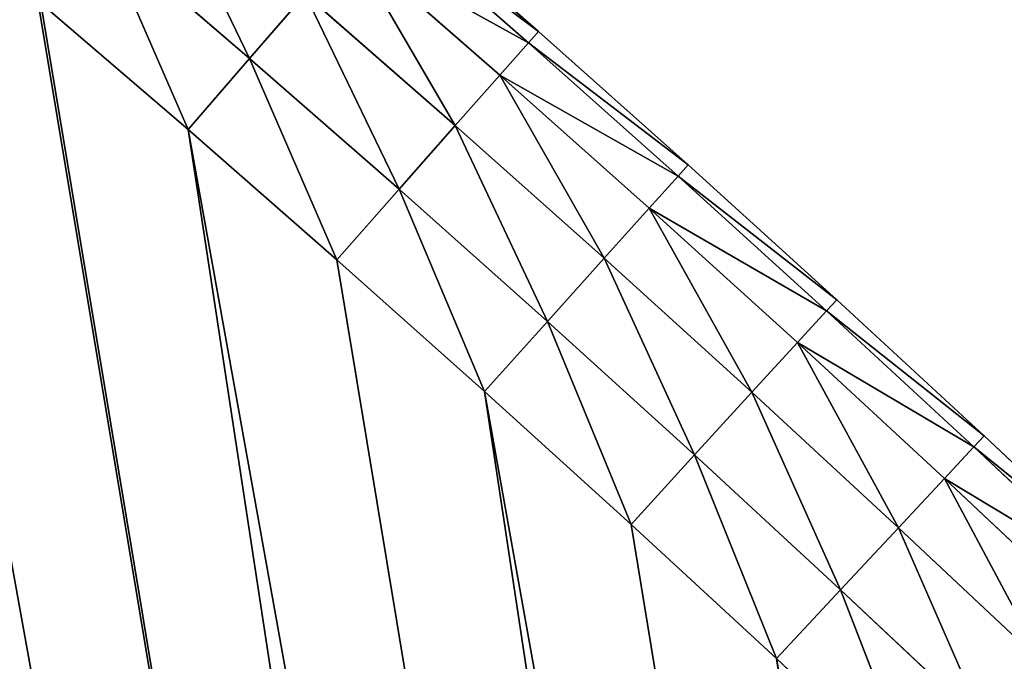
# Model space of a CAD drawing. Extents: x -4172 to 1633, y -15 to 977.
# Drawn here: x 1466 to 1505, y 580 to 605 of the extents above; entities that cross this region are included whole.
import ezdxf

# ---------------------------------------------------------------- set-up
doc = ezdxf.new("R2010")
doc.units = 0
doc.header["$LTSCALE"] = 25.4
doc.layers.get('0').update_dxf_attribs({"color": 13, "linetype": 'CONTINUOUS'})

# ---------------------------------------------------------------- blocks, each defined once
blk = doc.blocks.new('GROUP_4')
at = {"color": 0}
for p, q in [((1212.872, 432.581, 449.413), (1207.921, 438.428, 449.413)), ((1212.872, 432.581, 449.413), (1207.921, 438.428, 449.413)), ((1212.872, 432.581, 20.587), (1207.921, 438.428, 20.587)), ((1212.872, 432.581, 20.587), (1207.921, 438.428, 20.587)), ((1224.278, 431.83, 32), (1219.224, 437.91, 32)), ((1219.224, 437.91, 438), (1224.278, 431.83, 438)), ((1219.224, 437.91, 438), (1224.278, 431.83, 438)), ((1224.278, 431.83, 32), (1219.224, 437.91, 32)), ((1223.824, 431.457, 441.708), (1218.774, 437.532, 441.708)), ((1223.824, 431.457, 441.708), (1218.774, 437.532, 441.708)), ((1223.824, 431.457, 28.292), (1218.774, 437.532, 28.292)), ((1223.824, 431.457, 28.292), (1218.774, 437.532, 28.292)), ((1222.509, 430.373, 445.053), (1217.469, 436.437, 445.053)), ((1222.509, 430.373, 445.053), (1217.469, 436.437, 445.053)), ((1222.509, 430.373, 24.947), (1217.469, 436.437, 24.947)), ((1222.509, 430.373, 24.947), (1217.469, 436.437, 24.947)), ((1205.091, 436.032, 450), (1210.031, 430.198, 450)), ((1205.091, 436.032, 20), (1210.031, 430.198, 20)), ((1205.091, 436.032, 450), (1210.031, 430.198, 450)), ((1205.091, 436.032, 20), (1210.031, 430.198, 20)), ((1212.872, 432.581, 449.413), (1215.435, 434.731, 447.708)), ((1212.872, 432.581, 449.413), (1215.435, 434.731, 447.708)), ((1212.872, 432.581, 20.587), (1215.435, 434.731, 22.292)), ((1212.872, 432.581, 20.587), (1215.435, 434.731, 22.292)), ((1220.459, 428.686, 447.708), (1215.435, 434.731, 447.708)), ((1220.459, 428.686, 447.708), (1215.435, 434.731, 447.708)), ((1220.459, 428.686, 22.292), (1215.435, 434.731, 22.292)), ((1220.459, 428.686, 22.292), (1215.435, 434.731, 22.292)), ((1210.031, 430.198, 450), (1212.872, 432.581, 449.413)), ((1210.031, 430.198, 450), (1212.872, 432.581, 449.413)), ((1210.031, 430.198, 20), (1212.872, 432.581, 20.587)), ((1210.031, 430.198, 20), (1212.872, 432.581, 20.587)), ((1217.877, 426.559, 449.413), (1212.872, 432.581, 449.413)), ((1217.877, 426.559, 449.413), (1212.872, 432.581, 449.413)), ((1217.877, 426.559, 20.587), (1212.872, 432.581, 20.587)), ((1217.877, 426.559, 20.587), (1212.872, 432.581, 20.587)), ((1223.824, 431.457, 441.708), (1224.278, 431.83, 438)), ((1223.824, 431.457, 441.708), (1224.278, 431.83, 438)), ((1224.278, 431.83, 32), (1223.824, 431.457, 28.292)), ((1224.278, 431.83, 32), (1223.824, 431.457, 28.292)), ((1229.276, 425.705, 32), (1224.278, 431.83, 32)), ((1224.278, 431.83, 32), (1224.278, 431.83, 438)), ((1224.278, 431.83, 438), (1229.276, 425.705, 438)), ((1224.278, 431.83, 32), (1224.278, 431.83, 438)), ((1224.278, 431.83, 438), (1229.276, 425.705, 438)), ((1229.276, 425.705, 32), (1224.278, 431.83, 32)), ((1222.509, 430.373, 445.053), (1223.824, 431.457, 441.708)), ((1222.509, 430.373, 445.053), (1223.824, 431.457, 441.708)), ((1223.824, 431.457, 28.292), (1222.509, 430.373, 24.947)), ((1223.824, 431.457, 28.292), (1222.509, 430.373, 24.947)), ((1228.819, 425.336, 441.708), (1223.824, 431.457, 441.708)), ((1228.819, 425.336, 441.708), (1223.824, 431.457, 441.708)), ((1228.819, 425.336, 28.292), (1223.824, 431.457, 28.292)), ((1228.819, 425.336, 28.292), (1223.824, 431.457, 28.292)), ((1210.031, 430.198, 450), (1215.014, 424.202, 450)), ((1210.031, 430.198, 20), (1215.014, 424.202, 20)), ((1210.031, 430.198, 450), (1215.014, 424.202, 450)), ((1210.031, 430.198, 20), (1215.014, 424.202, 20)), ((1220.459, 428.686, 447.708), (1222.509, 430.373, 445.053)), ((1220.459, 428.686, 447.708), (1222.509, 430.373, 445.053)), ((1222.509, 430.373, 24.947), (1220.459, 428.686, 22.292)), ((1222.509, 430.373, 24.947), (1220.459, 428.686, 22.292)), ((1227.493, 424.264, 445.053), (1222.509, 430.373, 445.053)), ((1227.493, 424.264, 445.053), (1222.509, 430.373, 445.053)), ((1227.493, 424.264, 24.947), (1222.509, 430.373, 24.947)), ((1227.493, 424.264, 24.947), (1222.509, 430.373, 24.947)), ((1217.877, 426.559, 449.413), (1220.459, 428.686, 447.708)), ((1217.877, 426.559, 449.413), (1220.459, 428.686, 447.708)), ((1220.459, 428.686, 22.292), (1217.877, 426.559, 20.587)), ((1220.459, 428.686, 22.292), (1217.877, 426.559, 20.587)), ((1225.429, 422.595, 447.708), (1220.459, 428.686, 447.708)), ((1225.429, 422.595, 447.708), (1220.459, 428.686, 447.708)), ((1225.429, 422.595, 22.292), (1220.459, 428.686, 22.292)), ((1225.429, 422.595, 22.292), (1220.459, 428.686, 22.292)), ((1215.014, 424.202, 450), (1217.877, 426.559, 449.413)), ((1215.014, 424.202, 450), (1217.877, 426.559, 449.413)), ((1217.877, 426.559, 20.587), (1215.014, 424.202, 20)), ((1217.877, 426.559, 20.587), (1215.014, 424.202, 20)), ((1222.827, 420.492, 449.413), (1217.877, 426.559, 449.413)), ((1222.827, 420.492, 449.413), (1217.877, 426.559, 449.413)), ((1222.827, 420.492, 20.587), (1217.877, 426.559, 20.587)), ((1222.827, 420.492, 20.587), (1217.877, 426.559, 20.587)), ((1228.819, 425.336, 441.708), (1229.276, 425.705, 438)), ((1228.819, 425.336, 441.708), (1229.276, 425.705, 438)), ((1228.819, 425.336, 28.292), (1229.276, 425.705, 32)), ((1228.819, 425.336, 28.292), (1229.276, 425.705, 32)), ((1229.276, 425.705, 32), (1229.276, 425.705, 438)), ((1234.218, 419.535, 32), (1229.276, 425.705, 32)), ((1229.276, 425.705, 32), (1229.276, 425.705, 438)), ((1229.276, 425.705, 438), (1234.218, 419.535, 438)), ((1229.276, 425.705, 438), (1234.218, 419.535, 438)), ((1234.218, 419.535, 32), (1229.276, 425.705, 32)), ((1227.493, 424.264, 445.053), (1228.819, 425.336, 441.708)), ((1227.493, 424.264, 445.053), (1228.819, 425.336, 441.708)), ((1227.493, 424.264, 24.947), (1228.819, 425.336, 28.292)), ((1227.493, 424.264, 24.947), (1228.819, 425.336, 28.292)), ((1233.758, 419.17, 441.708), (1228.819, 425.336, 441.708)), ((1233.758, 419.17, 441.708), (1228.819, 425.336, 441.708)), ((1233.758, 419.17, 28.292), (1228.819, 425.336, 28.292)), ((1233.758, 419.17, 28.292), (1228.819, 425.336, 28.292)), ((1225.429, 422.595, 447.708), (1227.493, 424.264, 445.053)), ((1225.429, 422.595, 447.708), (1227.493, 424.264, 445.053)), ((1225.429, 422.595, 22.292), (1227.493, 424.264, 24.947)), ((1225.429, 422.595, 22.292), (1227.493, 424.264, 24.947)), ((1232.422, 418.11, 445.053), (1227.493, 424.264, 445.053)), ((1232.422, 418.11, 445.053), (1227.493, 424.264, 445.053)), ((1232.422, 418.11, 24.947), (1227.493, 424.264, 24.947)), ((1232.422, 418.11, 24.947), (1227.493, 424.264, 24.947)), ((1215.014, 424.202, 450), (1219.944, 418.161, 450)), ((1215.014, 424.202, 20), (1219.944, 418.161, 20)), ((1215.014, 424.202, 450), (1219.944, 418.161, 450)), ((1215.014, 424.202, 20), (1219.944, 418.161, 20)), ((1222.827, 420.492, 449.413), (1225.429, 422.595, 447.708)), ((1222.827, 420.492, 449.413), (1225.429, 422.595, 447.708)), ((1222.827, 420.492, 20.587), (1225.429, 422.595, 22.292)), ((1222.827, 420.492, 20.587), (1225.429, 422.595, 22.292)), ((1230.343, 416.46, 447.708), (1225.429, 422.595, 447.708)), ((1230.343, 416.46, 447.708), (1225.429, 422.595, 447.708)), ((1230.343, 416.46, 22.292), (1225.429, 422.595, 22.292)), ((1230.343, 416.46, 22.292), (1225.429, 422.595, 22.292)), ((1219.944, 418.161, 450), (1222.827, 420.492, 449.413)), ((1219.944, 418.161, 450), (1222.827, 420.492, 449.413)), ((1219.944, 418.161, 20), (1222.827, 420.492, 20.587)), ((1219.944, 418.161, 20), (1222.827, 420.492, 20.587)), ((1227.722, 414.38, 449.413), (1222.827, 420.492, 449.413)), ((1227.722, 414.38, 449.413), (1222.827, 420.492, 449.413)), ((1227.722, 414.38, 20.587), (1222.827, 420.492, 20.587)), ((1227.722, 414.38, 20.587), (1222.827, 420.492, 20.587)), ((1232.422, 418.11, 445.053), (1233.758, 419.17, 441.708)), ((1232.422, 418.11, 445.053), (1233.758, 419.17, 441.708)), ((1232.422, 418.11, 24.947), (1233.758, 419.17, 28.292)), ((1232.422, 418.11, 24.947), (1233.758, 419.17, 28.292)), ((1233.758, 419.17, 441.708), (1234.218, 419.535, 438)), ((1233.758, 419.17, 441.708), (1234.218, 419.535, 438)), ((1233.758, 419.17, 28.292), (1234.218, 419.535, 32)), ((1233.758, 419.17, 28.292), (1234.218, 419.535, 32)), ((1238.64, 412.959, 441.708), (1233.758, 419.17, 441.708)), ((1238.64, 412.959, 441.708), (1233.758, 419.17, 441.708)), ((1238.64, 412.959, 28.292), (1233.758, 419.17, 28.292)), ((1238.64, 412.959, 28.292), (1233.758, 419.17, 28.292)), ((1234.218, 419.535, 32), (1234.218, 419.535, 438)), ((1239.104, 413.32, 32), (1234.218, 419.535, 32)), ((1234.218, 419.535, 32), (1234.218, 419.535, 438)), ((1234.218, 419.535, 438), (1239.104, 413.32, 438)), ((1234.218, 419.535, 438), (1239.104, 413.32, 438)), ((1239.104, 413.32, 32), (1234.218, 419.535, 32)), ((1219.944, 418.161, 450), (1224.818, 412.075, 450)), ((1219.944, 418.161, 20), (1224.818, 412.075, 20)), ((1219.944, 418.161, 450), (1224.818, 412.075, 450)), ((1219.944, 418.161, 20), (1224.818, 412.075, 20)), ((1230.343, 416.46, 447.708), (1232.422, 418.11, 445.053)), ((1230.343, 416.46, 447.708), (1232.422, 418.11, 445.053)), ((1230.343, 416.46, 22.292), (1232.422, 418.11, 24.947)), ((1230.343, 416.46, 22.292), (1232.422, 418.11, 24.947)), ((1237.296, 411.912, 445.053), (1232.422, 418.11, 445.053)), ((1237.296, 411.912, 445.053), (1232.422, 418.11, 445.053)), ((1237.296, 411.912, 24.947), (1232.422, 418.11, 24.947)), ((1237.296, 411.912, 24.947), (1232.422, 418.11, 24.947)), ((1227.722, 414.38, 449.413), (1230.343, 416.46, 447.708)), ((1227.722, 414.38, 449.413), (1230.343, 416.46, 447.708)), ((1227.722, 414.38, 20.587), (1230.343, 416.46, 22.292)), ((1227.722, 414.38, 20.587), (1230.343, 416.46, 22.292)), ((1235.201, 410.28, 447.708), (1230.343, 416.46, 447.708)), ((1235.201, 410.28, 447.708), (1230.343, 416.46, 447.708)), ((1235.201, 410.28, 22.292), (1230.343, 416.46, 22.292)), ((1235.201, 410.28, 22.292), (1230.343, 416.46, 22.292)), ((1224.818, 412.075, 450), (1227.722, 414.38, 449.413)), ((1224.818, 412.075, 450), (1227.722, 414.38, 449.413)), ((1224.818, 412.075, 20), (1227.722, 414.38, 20.587)), ((1224.818, 412.075, 20), (1227.722, 414.38, 20.587)), ((1232.562, 408.225, 449.413), (1227.722, 414.38, 449.413)), ((1232.562, 408.225, 449.413), (1227.722, 414.38, 449.413)), ((1232.562, 408.225, 20.587), (1227.722, 414.38, 20.587)), ((1232.562, 408.225, 20.587), (1227.722, 414.38, 20.587)), ((1238.64, 412.959, 441.708), (1237.296, 411.912, 445.053)), ((1238.64, 412.959, 441.708), (1237.296, 411.912, 445.053)), ((1238.64, 412.959, 28.292), (1237.296, 411.912, 24.947)), ((1238.64, 412.959, 28.292), (1237.296, 411.912, 24.947)), ((1239.104, 413.32, 438), (1238.64, 412.959, 441.708)), ((1239.104, 413.32, 438), (1238.64, 412.959, 441.708)), ((1239.104, 413.32, 32), (1238.64, 412.959, 28.292)), ((1239.104, 413.32, 32), (1238.64, 412.959, 28.292)), ((1243.465, 406.706, 441.708), (1238.64, 412.959, 441.708)), ((1243.465, 406.706, 441.708), (1238.64, 412.959, 441.708)), ((1243.465, 406.706, 28.292), (1238.64, 412.959, 28.292)), ((1243.465, 406.706, 28.292), (1238.64, 412.959, 28.292)), ((1243.933, 407.061, 32), (1239.104, 413.32, 32)), ((1239.104, 413.32, 32), (1239.104, 413.32, 438)), ((1239.104, 413.32, 438), (1243.933, 407.061, 438)), ((1239.104, 413.32, 32), (1239.104, 413.32, 438)), ((1239.104, 413.32, 438), (1243.933, 407.061, 438)), ((1243.933, 407.061, 32), (1239.104, 413.32, 32)), ((1224.818, 412.075, 450), (1229.636, 405.946, 450)), ((1224.818, 412.075, 20), (1229.636, 405.946, 20)), ((1224.818, 412.075, 450), (1229.636, 405.946, 450)), ((1224.818, 412.075, 20), (1229.636, 405.946, 20)), ((1237.296, 411.912, 445.053), (1235.201, 410.28, 447.708)), ((1237.296, 411.912, 445.053), (1235.201, 410.28, 447.708)), ((1237.296, 411.912, 24.947), (1235.201, 410.28, 22.292)), ((1237.296, 411.912, 24.947), (1235.201, 410.28, 22.292)), ((1242.107, 405.676, 445.053), (1237.296, 411.912, 445.053)), ((1242.107, 405.676, 445.053), (1237.296, 411.912, 445.053)), ((1242.107, 405.676, 24.947), (1237.296, 411.912, 24.947)), ((1242.107, 405.676, 24.947), (1237.296, 411.912, 24.947)), ((1235.201, 410.28, 447.708), (1232.562, 408.225, 449.413)), ((1235.201, 410.28, 447.708), (1232.562, 408.225, 449.413)), ((1235.201, 410.28, 22.292), (1232.562, 408.225, 20.587)), ((1235.201, 410.28, 22.292), (1232.562, 408.225, 20.587)), ((1239.991, 404.073, 447.708), (1235.201, 410.28, 447.708)), ((1239.991, 404.073, 447.708), (1235.201, 410.28, 447.708)), ((1239.991, 404.073, 22.292), (1235.201, 410.28, 22.292)), ((1239.991, 404.073, 22.292), (1235.201, 410.28, 22.292)), ((1232.562, 408.225, 449.413), (1229.636, 405.946, 450)), ((1232.562, 408.225, 449.413), (1229.636, 405.946, 450)), ((1232.562, 408.225, 20.587), (1229.636, 405.946, 20)), ((1232.562, 408.225, 20.587), (1229.636, 405.946, 20)), ((1237.325, 402.052, 449.413), (1232.562, 408.225, 449.413)), ((1237.325, 402.052, 449.413), (1232.562, 408.225, 449.413)), ((1237.325, 402.052, 20.587), (1232.562, 408.225, 20.587)), ((1237.325, 402.052, 20.587), (1232.562, 408.225, 20.587)), ((1229.636, 405.946, 450), (1234.37, 399.811, 450)), ((1229.636, 405.946, 20), (1234.37, 399.811, 20)), ((1229.636, 405.946, 450), (1234.37, 399.811, 450)), ((1229.636, 405.946, 20), (1234.37, 399.811, 20))]:
    blk.add_line(p, q, dxfattribs=at)
at = {"color": 252}
mesh = blk.add_polyface(dxfattribs=at)
corners = [(1056.441, 573.392, 450), (1066.981, 12.243, 450), (1062.73, 568.783, 450), (1068.976, 564.117, 450), (1079.719, 13.172, 450), (1075.18, 559.394, 450), (1081.341, 554.616, 450), (1092.388, 14.79, 450), (1087.458, 549.782, 450), (1093.531, 544.892, 450), (1104.951, 17.092, 450), (1099.559, 539.948, 450), (1105.543, 534.949, 450), (1117.37, 20.07, 450), (1111.48, 529.896, 450), (1117.372, 524.79, 450), (1129.611, 23.716, 450), (1123.217, 519.63, 450), (1129.016, 514.418, 450), (1134.766, 509.153, 450), (1141.636, 28.02, 450), (1140.469, 503.836, 450), (1146.123, 498.468, 450), (1153.41, 32.968, 450), (1151.729, 493.049, 450), (1157.285, 487.579, 450), (1164.899, 38.546, 450), (1162.791, 482.059, 450), (1168.247, 476.489, 450), (1176.07, 44.738, 450), (1173.652, 470.87, 450), (1179.006, 465.202, 450), (1186.888, 51.526, 450), (1184.308, 459.486, 450), (1189.559, 453.722, 450), (1197.324, 58.89, 450), (1194.756, 447.911, 450), (1199.901, 442.053, 450), (1207.345, 66.808, 450), (1204.993, 436.148, 450)]
mesh.append_faces([[corners[k] for k in face] for face in [(0, 1, 2), (2, 1, 3), (3, 4, 5), (5, 4, 6), (6, 7, 8), (8, 7, 9), (9, 10, 11), (11, 10, 12), (12, 13, 14), (14, 13, 15), (15, 16, 17), (17, 16, 18), (18, 16, 19), (19, 20, 21), (21, 20, 22), (22, 23, 24), (24, 23, 25), (25, 26, 27), (27, 26, 28), (28, 29, 30), (30, 29, 31), (31, 32, 33), (33, 32, 34), (34, 35, 36), (36, 35, 37), (37, 38, 39)]], dxfattribs={"vtx0": -1, "vtx1": -1, "color": 252})
mesh.append_faces([[corners[k] for k in face] for face in [(3, 1, 4), (6, 4, 7), (9, 7, 10), (12, 10, 13), (15, 13, 16), (19, 16, 20), (22, 20, 23), (25, 23, 26), (28, 26, 29), (31, 29, 32), (34, 32, 35), (37, 35, 38)]], dxfattribs={"vtx0": -1, "vtx2": -1, "color": 252})
mesh = blk.add_polyface(dxfattribs=at)
corners = [(1066.981, 12.243, 20), (1056.441, 573.392, 20), (1062.73, 568.783, 20), (1068.976, 564.117, 20), (1079.719, 13.172, 20), (1075.18, 559.394, 20), (1081.341, 554.616, 20), (1092.388, 14.79, 20), (1087.458, 549.782, 20), (1093.531, 544.892, 20), (1104.951, 17.092, 20), (1099.559, 539.948, 20), (1105.543, 534.949, 20), (1117.37, 20.07, 20), (1111.48, 529.896, 20), (1117.372, 524.79, 20), (1129.611, 23.716, 20), (1123.217, 519.63, 20), (1129.016, 514.418, 20), (1134.766, 509.153, 20), (1141.636, 28.02, 20), (1140.469, 503.836, 20), (1146.123, 498.468, 20), (1153.41, 32.968, 20), (1151.729, 493.049, 20), (1157.285, 487.579, 20), (1164.899, 38.546, 20), (1162.791, 482.059, 20), (1168.247, 476.489, 20), (1176.07, 44.738, 20), (1173.652, 470.87, 20), (1179.006, 465.202, 20), (1186.888, 51.526, 20), (1184.308, 459.486, 20), (1189.559, 453.722, 20), (1197.324, 58.89, 20), (1194.756, 447.911, 20), (1199.901, 442.053, 20), (1207.345, 66.808, 20), (1204.993, 436.148, 20)]
mesh.append_faces([[corners[k] for k in face] for face in [(0, 3, 4), (4, 6, 7), (7, 9, 10), (10, 12, 13), (13, 15, 16), (16, 19, 20), (20, 22, 23), (23, 25, 26), (26, 28, 29), (29, 31, 32), (32, 34, 35), (35, 37, 38)]], dxfattribs={"vtx0": -1, "vtx1": -1, "color": 252})
mesh.append_faces([[corners[k] for k in face] for face in [(0, 1, 2), (0, 2, 3), (4, 3, 5), (4, 5, 6), (7, 6, 8), (7, 8, 9), (10, 9, 11), (10, 11, 12), (13, 12, 14), (13, 14, 15), (16, 15, 17), (16, 17, 18), (16, 18, 19), (20, 19, 21), (20, 21, 22), (23, 22, 24), (23, 24, 25), (26, 25, 27), (26, 27, 28), (29, 28, 30), (29, 30, 31), (32, 31, 33), (32, 33, 34), (35, 34, 36), (35, 36, 37), (38, 37, 39)]], dxfattribs={"vtx0": -1, "vtx2": -1, "color": 252})
mesh = blk.add_polyface(dxfattribs=at)
corners = [(1212.872, 432.581, 449.413), (1210.475, 440.589, 447.708), (1207.921, 438.428, 449.413), (1215.435, 434.731, 447.708)]
mesh.append_faces([[corners[k] for k in face] for face in [(0, 1, 2), (1, 0, 3)]], dxfattribs={"vtx0": -1, "color": 252})
mesh = blk.add_polyface(dxfattribs=at)
corners = [(1210.475, 440.589, 22.292), (1212.872, 432.581, 20.587), (1207.921, 438.428, 20.587), (1215.435, 434.731, 22.292)]
mesh.append_faces([[corners[k] for k in face] for face in [(0, 1, 2), (1, 0, 3)]], dxfattribs={"vtx0": -1, "color": 252})
mesh = blk.add_polyface(dxfattribs=at)
corners = [(1210.031, 430.198, 450), (1207.921, 438.428, 449.413), (1205.091, 436.032, 450), (1212.872, 432.581, 449.413)]
mesh.append_faces([[corners[k] for k in face] for face in [(0, 1, 2), (1, 0, 3)]], dxfattribs={"vtx0": -1, "color": 252})
mesh = blk.add_polyface(dxfattribs=at)
corners = [(1207.921, 438.428, 20.587), (1210.031, 430.198, 20), (1205.091, 436.032, 20), (1212.872, 432.581, 20.587)]
mesh.append_faces([[corners[k] for k in face] for face in [(0, 1, 2), (1, 0, 3)]], dxfattribs={"vtx0": -1, "color": 252})
mesh = blk.add_polyface(dxfattribs=at)
corners = [(1224.278, 431.83, 438), (1218.774, 437.532, 441.708), (1223.824, 431.457, 441.708), (1219.224, 437.91, 438)]
mesh.append_faces([[corners[k] for k in face] for face in [(0, 1, 2), (1, 0, 3)]], dxfattribs={"vtx0": -1, "color": 252})
mesh = blk.add_polyface(dxfattribs=at)
corners = [(1218.774, 437.532, 28.292), (1224.278, 431.83, 32), (1223.824, 431.457, 28.292), (1219.224, 437.91, 32)]
mesh.append_faces([[corners[k] for k in face] for face in [(0, 1, 2), (1, 0, 3)]], dxfattribs={"vtx0": -1, "color": 252})
mesh = blk.add_polyface(dxfattribs=at)
corners = [(1219.224, 437.91, 32), (1224.278, 431.83, 438), (1224.278, 431.83, 32), (1219.224, 437.91, 438)]
mesh.append_faces([[corners[k] for k in face] for face in [(0, 1, 2), (1, 0, 3)]], dxfattribs={"vtx0": -1, "color": 252})
mesh = blk.add_polyface(dxfattribs=at)
corners = [(1223.824, 431.457, 441.708), (1217.469, 436.437, 445.053), (1222.509, 430.373, 445.053), (1218.774, 437.532, 441.708)]
mesh.append_faces([[corners[k] for k in face] for face in [(0, 1, 2), (1, 0, 3)]], dxfattribs={"vtx0": -1, "color": 252})
mesh = blk.add_polyface(dxfattribs=at)
corners = [(1217.469, 436.437, 24.947), (1223.824, 431.457, 28.292), (1222.509, 430.373, 24.947), (1218.774, 437.532, 28.292)]
mesh.append_faces([[corners[k] for k in face] for face in [(0, 1, 2), (1, 0, 3)]], dxfattribs={"vtx0": -1, "color": 252})
mesh = blk.add_polyface(dxfattribs=at)
corners = [(1220.459, 428.686, 447.708), (1217.469, 436.437, 445.053), (1215.435, 434.731, 447.708), (1222.509, 430.373, 445.053)]
mesh.append_faces([[corners[k] for k in face] for face in [(0, 1, 2), (1, 0, 3)]], dxfattribs={"vtx0": -1, "color": 252})
mesh = blk.add_polyface(dxfattribs=at)
corners = [(1217.469, 436.437, 24.947), (1220.459, 428.686, 22.292), (1215.435, 434.731, 22.292), (1222.509, 430.373, 24.947)]
mesh.append_faces([[corners[k] for k in face] for face in [(0, 1, 2), (1, 0, 3)]], dxfattribs={"vtx0": -1, "color": 252})
mesh = blk.add_polyface(dxfattribs=at)
corners = [(1204.993, 436.148, 450), (1207.345, 66.808, 450), (1205.091, 436.032, 450), (1210.031, 430.198, 450), (1216.923, 75.256, 450), (1215.014, 424.202, 450), (1219.944, 418.161, 450), (1226.03, 84.211, 450), (1224.818, 412.075, 450), (1229.636, 405.946, 450), (1234.639, 93.646, 450), (1234.37, 399.811, 450), (1239.906, 392.377, 450), (1242.724, 103.533, 450), (1245.226, 384.846, 450), (1250.262, 113.843, 450), (1250.355, 377.183, 450), (1257.23, 124.546, 450), (1255.29, 369.393, 450), (1260.028, 361.483, 450), (1263.609, 135.611, 450), (1264.566, 353.455, 450), (1269.38, 147.004, 450), (1268.901, 345.317, 450), (1273.03, 337.072, 450), (1274.526, 158.694, 450), (1276.95, 328.726, 450), (1279.031, 170.645, 450), (1280.42, 320.831, 450), (1282.882, 182.822, 450), (1283.945, 308.996, 450), (1286.069, 195.19, 450), (1286.922, 296.576, 450), (1288.581, 207.712, 450), (1289.223, 284.013, 450), (1290.412, 220.352, 450), (1290.841, 271.344, 450), (1291.555, 233.073, 450), (1291.77, 258.606, 450), (1292.009, 245.837, 450)]
mesh.append_faces([[corners[k] for k in face] for face in [(38, 37, 39)]], dxfattribs={"vtx0": -1, "color": 252})
mesh.append_faces([[corners[k] for k in face] for face in [(0, 1, 2), (2, 1, 3), (3, 4, 5), (5, 4, 6), (6, 7, 8), (8, 7, 9), (9, 10, 11), (11, 10, 12), (12, 13, 14), (14, 15, 16), (16, 17, 18), (18, 17, 19), (19, 20, 21), (21, 22, 23), (23, 22, 24), (24, 25, 26), (26, 27, 28), (28, 29, 30), (30, 31, 32), (32, 33, 34), (34, 35, 36), (36, 37, 38)]], dxfattribs={"vtx0": -1, "vtx1": -1, "color": 252})
mesh.append_faces([[corners[k] for k in face] for face in [(3, 1, 4), (6, 4, 7), (9, 7, 10), (12, 10, 13), (14, 13, 15), (16, 15, 17), (19, 17, 20), (21, 20, 22), (24, 22, 25), (26, 25, 27), (28, 27, 29), (30, 29, 31), (32, 31, 33), (34, 33, 35), (36, 35, 37)]], dxfattribs={"vtx0": -1, "vtx2": -1, "color": 252})
mesh = blk.add_polyface(dxfattribs=at)
corners = [(1207.345, 66.808, 20), (1204.993, 436.148, 20), (1205.091, 436.032, 20), (1210.031, 430.198, 20), (1216.923, 75.256, 20), (1215.014, 424.202, 20), (1219.944, 418.161, 20), (1226.03, 84.211, 20), (1224.818, 412.075, 20), (1229.636, 405.946, 20), (1234.639, 93.646, 20), (1234.37, 399.811, 20), (1239.906, 392.377, 20), (1242.724, 103.533, 20), (1245.226, 384.846, 20), (1250.262, 113.843, 20), (1250.355, 377.183, 20), (1257.23, 124.546, 20), (1255.29, 369.393, 20), (1260.028, 361.483, 20), (1263.609, 135.611, 20), (1264.566, 353.455, 20), (1269.38, 147.004, 20), (1268.901, 345.317, 20), (1273.03, 337.072, 20), (1274.526, 158.694, 20), (1276.95, 328.726, 20), (1279.031, 170.645, 20), (1280.42, 320.831, 20), (1282.882, 182.822, 20), (1283.945, 308.996, 20), (1286.069, 195.19, 20), (1286.922, 296.576, 20), (1288.581, 207.712, 20), (1289.223, 284.013, 20), (1290.412, 220.352, 20), (1290.841, 271.344, 20), (1291.555, 233.073, 20), (1291.77, 258.606, 20), (1292.009, 245.837, 20)]
mesh.append_faces([[corners[k] for k in face] for face in [(37, 38, 39)]], dxfattribs={"vtx0": -1, "color": 252})
mesh.append_faces([[corners[k] for k in face] for face in [(0, 3, 4), (4, 6, 7), (7, 9, 10), (10, 12, 13), (13, 14, 15), (15, 16, 17), (17, 19, 20), (20, 21, 22), (22, 24, 25), (25, 26, 27), (27, 28, 29), (29, 30, 31), (31, 32, 33), (33, 34, 35), (35, 36, 37)]], dxfattribs={"vtx0": -1, "vtx1": -1, "color": 252})
mesh.append_faces([[corners[k] for k in face] for face in [(0, 1, 2), (0, 2, 3), (4, 3, 5), (4, 5, 6), (7, 6, 8), (7, 8, 9), (10, 9, 11), (10, 11, 12), (13, 12, 14), (15, 14, 16), (17, 16, 18), (17, 18, 19), (20, 19, 21), (22, 21, 23), (22, 23, 24), (25, 24, 26), (27, 26, 28), (29, 28, 30), (31, 30, 32), (33, 32, 34), (35, 34, 36), (37, 36, 38)]], dxfattribs={"vtx0": -1, "vtx2": -1, "color": 252})
mesh = blk.add_polyface(dxfattribs=at)
corners = [(1217.877, 426.559, 449.413), (1215.435, 434.731, 447.708), (1212.872, 432.581, 449.413), (1220.459, 428.686, 447.708)]
mesh.append_faces([[corners[k] for k in face] for face in [(0, 1, 2), (1, 0, 3)]], dxfattribs={"vtx0": -1, "color": 252})
mesh = blk.add_polyface(dxfattribs=at)
corners = [(1215.435, 434.731, 22.292), (1217.877, 426.559, 20.587), (1212.872, 432.581, 20.587), (1220.459, 428.686, 22.292)]
mesh.append_faces([[corners[k] for k in face] for face in [(0, 1, 2), (1, 0, 3)]], dxfattribs={"vtx0": -1, "color": 252})
mesh = blk.add_polyface(dxfattribs=at)
corners = [(1215.014, 424.202, 450), (1212.872, 432.581, 449.413), (1210.031, 430.198, 450), (1217.877, 426.559, 449.413)]
mesh.append_faces([[corners[k] for k in face] for face in [(0, 1, 2), (1, 0, 3)]], dxfattribs={"vtx0": -1, "color": 252})
mesh = blk.add_polyface(dxfattribs=at)
corners = [(1212.872, 432.581, 20.587), (1215.014, 424.202, 20), (1210.031, 430.198, 20), (1217.877, 426.559, 20.587)]
mesh.append_faces([[corners[k] for k in face] for face in [(0, 1, 2), (1, 0, 3)]], dxfattribs={"vtx0": -1, "color": 252})
mesh = blk.add_polyface(dxfattribs=at)
corners = [(1229.276, 425.705, 438), (1223.824, 431.457, 441.708), (1228.819, 425.336, 441.708), (1224.278, 431.83, 438)]
mesh.append_faces([[corners[k] for k in face] for face in [(0, 1, 2), (1, 0, 3)]], dxfattribs={"vtx0": -1, "color": 252})
mesh = blk.add_polyface(dxfattribs=at)
corners = [(1223.824, 431.457, 28.292), (1229.276, 425.705, 32), (1228.819, 425.336, 28.292), (1224.278, 431.83, 32)]
mesh.append_faces([[corners[k] for k in face] for face in [(0, 1, 2), (1, 0, 3)]], dxfattribs={"vtx0": -1, "color": 252})
mesh = blk.add_polyface(dxfattribs=at)
corners = [(1224.278, 431.83, 32), (1229.276, 425.705, 438), (1229.276, 425.705, 32), (1224.278, 431.83, 438)]
mesh.append_faces([[corners[k] for k in face] for face in [(0, 1, 2), (1, 0, 3)]], dxfattribs={"vtx0": -1, "color": 252})
mesh = blk.add_polyface(dxfattribs=at)
corners = [(1228.819, 425.336, 441.708), (1222.509, 430.373, 445.053), (1227.493, 424.264, 445.053), (1223.824, 431.457, 441.708)]
mesh.append_faces([[corners[k] for k in face] for face in [(0, 1, 2), (1, 0, 3)]], dxfattribs={"vtx0": -1, "color": 252})
mesh = blk.add_polyface(dxfattribs=at)
corners = [(1222.509, 430.373, 24.947), (1228.819, 425.336, 28.292), (1227.493, 424.264, 24.947), (1223.824, 431.457, 28.292)]
mesh.append_faces([[corners[k] for k in face] for face in [(0, 1, 2), (1, 0, 3)]], dxfattribs={"vtx0": -1, "color": 252})
mesh = blk.add_polyface(dxfattribs=at)
corners = [(1225.429, 422.595, 447.708), (1222.509, 430.373, 445.053), (1220.459, 428.686, 447.708), (1227.493, 424.264, 445.053)]
mesh.append_faces([[corners[k] for k in face] for face in [(0, 1, 2), (1, 0, 3)]], dxfattribs={"vtx0": -1, "color": 252})
mesh = blk.add_polyface(dxfattribs=at)
corners = [(1222.509, 430.373, 24.947), (1225.429, 422.595, 22.292), (1220.459, 428.686, 22.292), (1227.493, 424.264, 24.947)]
mesh.append_faces([[corners[k] for k in face] for face in [(0, 1, 2), (1, 0, 3)]], dxfattribs={"vtx0": -1, "color": 252})
mesh = blk.add_polyface(dxfattribs=at)
corners = [(1222.827, 420.492, 449.413), (1220.459, 428.686, 447.708), (1217.877, 426.559, 449.413), (1225.429, 422.595, 447.708)]
mesh.append_faces([[corners[k] for k in face] for face in [(0, 1, 2), (1, 0, 3)]], dxfattribs={"vtx0": -1, "color": 252})
mesh = blk.add_polyface(dxfattribs=at)
corners = [(1220.459, 428.686, 22.292), (1222.827, 420.492, 20.587), (1217.877, 426.559, 20.587), (1225.429, 422.595, 22.292)]
mesh.append_faces([[corners[k] for k in face] for face in [(0, 1, 2), (1, 0, 3)]], dxfattribs={"vtx0": -1, "color": 252})
mesh = blk.add_polyface(dxfattribs=at)
corners = [(1219.944, 418.161, 450), (1217.877, 426.559, 449.413), (1215.014, 424.202, 450), (1222.827, 420.492, 449.413)]
mesh.append_faces([[corners[k] for k in face] for face in [(0, 1, 2), (1, 0, 3)]], dxfattribs={"vtx0": -1, "color": 252})
mesh = blk.add_polyface(dxfattribs=at)
corners = [(1217.877, 426.559, 20.587), (1219.944, 418.161, 20), (1215.014, 424.202, 20), (1222.827, 420.492, 20.587)]
mesh.append_faces([[corners[k] for k in face] for face in [(0, 1, 2), (1, 0, 3)]], dxfattribs={"vtx0": -1, "color": 252})
mesh = blk.add_polyface(dxfattribs=at)
corners = [(1234.218, 419.535, 438), (1228.819, 425.336, 441.708), (1233.758, 419.17, 441.708), (1229.276, 425.705, 438)]
mesh.append_faces([[corners[k] for k in face] for face in [(0, 1, 2), (1, 0, 3)]], dxfattribs={"vtx0": -1, "color": 252})
mesh = blk.add_polyface(dxfattribs=at)
corners = [(1228.819, 425.336, 28.292), (1234.218, 419.535, 32), (1233.758, 419.17, 28.292), (1229.276, 425.705, 32)]
mesh.append_faces([[corners[k] for k in face] for face in [(0, 1, 2), (1, 0, 3)]], dxfattribs={"vtx0": -1, "color": 252})
mesh = blk.add_polyface(dxfattribs=at)
corners = [(1229.276, 425.705, 32), (1234.218, 419.535, 438), (1234.218, 419.535, 32), (1229.276, 425.705, 438)]
mesh.append_faces([[corners[k] for k in face] for face in [(0, 1, 2), (1, 0, 3)]], dxfattribs={"vtx0": -1, "color": 252})
mesh = blk.add_polyface(dxfattribs=at)
corners = [(1233.758, 419.17, 441.708), (1227.493, 424.264, 445.053), (1232.422, 418.11, 445.053), (1228.819, 425.336, 441.708)]
mesh.append_faces([[corners[k] for k in face] for face in [(0, 1, 2), (1, 0, 3)]], dxfattribs={"vtx0": -1, "color": 252})
mesh = blk.add_polyface(dxfattribs=at)
corners = [(1227.493, 424.264, 24.947), (1233.758, 419.17, 28.292), (1232.422, 418.11, 24.947), (1228.819, 425.336, 28.292)]
mesh.append_faces([[corners[k] for k in face] for face in [(0, 1, 2), (1, 0, 3)]], dxfattribs={"vtx0": -1, "color": 252})
mesh = blk.add_polyface(dxfattribs=at)
corners = [(1230.343, 416.46, 447.708), (1227.493, 424.264, 445.053), (1225.429, 422.595, 447.708), (1232.422, 418.11, 445.053)]
mesh.append_faces([[corners[k] for k in face] for face in [(0, 1, 2), (1, 0, 3)]], dxfattribs={"vtx0": -1, "color": 252})
mesh = blk.add_polyface(dxfattribs=at)
corners = [(1227.493, 424.264, 24.947), (1230.343, 416.46, 22.292), (1225.429, 422.595, 22.292), (1232.422, 418.11, 24.947)]
mesh.append_faces([[corners[k] for k in face] for face in [(0, 1, 2), (1, 0, 3)]], dxfattribs={"vtx0": -1, "color": 252})
mesh = blk.add_polyface(dxfattribs=at)
corners = [(1227.722, 414.38, 449.413), (1225.429, 422.595, 447.708), (1222.827, 420.492, 449.413), (1230.343, 416.46, 447.708)]
mesh.append_faces([[corners[k] for k in face] for face in [(0, 1, 2), (1, 0, 3)]], dxfattribs={"vtx0": -1, "color": 252})
mesh = blk.add_polyface(dxfattribs=at)
corners = [(1225.429, 422.595, 22.292), (1227.722, 414.38, 20.587), (1222.827, 420.492, 20.587), (1230.343, 416.46, 22.292)]
mesh.append_faces([[corners[k] for k in face] for face in [(0, 1, 2), (1, 0, 3)]], dxfattribs={"vtx0": -1, "color": 252})
mesh = blk.add_polyface(dxfattribs=at)
corners = [(1224.818, 412.075, 450), (1222.827, 420.492, 449.413), (1219.944, 418.161, 450), (1227.722, 414.38, 449.413)]
mesh.append_faces([[corners[k] for k in face] for face in [(0, 1, 2), (1, 0, 3)]], dxfattribs={"vtx0": -1, "color": 252})
mesh = blk.add_polyface(dxfattribs=at)
corners = [(1222.827, 420.492, 20.587), (1224.818, 412.075, 20), (1219.944, 418.161, 20), (1227.722, 414.38, 20.587)]
mesh.append_faces([[corners[k] for k in face] for face in [(0, 1, 2), (1, 0, 3)]], dxfattribs={"vtx0": -1, "color": 252})
mesh = blk.add_polyface(dxfattribs=at)
corners = [(1238.64, 412.959, 441.708), (1232.422, 418.11, 445.053), (1237.296, 411.912, 445.053), (1233.758, 419.17, 441.708)]
mesh.append_faces([[corners[k] for k in face] for face in [(0, 1, 2), (1, 0, 3)]], dxfattribs={"vtx0": -1, "color": 252})
mesh = blk.add_polyface(dxfattribs=at)
corners = [(1232.422, 418.11, 24.947), (1238.64, 412.959, 28.292), (1237.296, 411.912, 24.947), (1233.758, 419.17, 28.292)]
mesh.append_faces([[corners[k] for k in face] for face in [(0, 1, 2), (1, 0, 3)]], dxfattribs={"vtx0": -1, "color": 252})
mesh = blk.add_polyface(dxfattribs=at)
corners = [(1239.104, 413.32, 438), (1233.758, 419.17, 441.708), (1238.64, 412.959, 441.708), (1234.218, 419.535, 438)]
mesh.append_faces([[corners[k] for k in face] for face in [(0, 1, 2), (1, 0, 3)]], dxfattribs={"vtx0": -1, "color": 252})
mesh = blk.add_polyface(dxfattribs=at)
corners = [(1233.758, 419.17, 28.292), (1239.104, 413.32, 32), (1238.64, 412.959, 28.292), (1234.218, 419.535, 32)]
mesh.append_faces([[corners[k] for k in face] for face in [(0, 1, 2), (1, 0, 3)]], dxfattribs={"vtx0": -1, "color": 252})
mesh = blk.add_polyface(dxfattribs=at)
corners = [(1234.218, 419.535, 32), (1239.104, 413.32, 438), (1239.104, 413.32, 32), (1234.218, 419.535, 438)]
mesh.append_faces([[corners[k] for k in face] for face in [(0, 1, 2), (1, 0, 3)]], dxfattribs={"vtx0": -1, "color": 252})
mesh = blk.add_polyface(dxfattribs=at)
corners = [(1235.201, 410.28, 447.708), (1232.422, 418.11, 445.053), (1230.343, 416.46, 447.708), (1237.296, 411.912, 445.053)]
mesh.append_faces([[corners[k] for k in face] for face in [(0, 1, 2), (1, 0, 3)]], dxfattribs={"vtx0": -1, "color": 252})
mesh = blk.add_polyface(dxfattribs=at)
corners = [(1232.422, 418.11, 24.947), (1235.201, 410.28, 22.292), (1230.343, 416.46, 22.292), (1237.296, 411.912, 24.947)]
mesh.append_faces([[corners[k] for k in face] for face in [(0, 1, 2), (1, 0, 3)]], dxfattribs={"vtx0": -1, "color": 252})
mesh = blk.add_polyface(dxfattribs=at)
corners = [(1232.562, 408.225, 449.413), (1230.343, 416.46, 447.708), (1227.722, 414.38, 449.413), (1235.201, 410.28, 447.708)]
mesh.append_faces([[corners[k] for k in face] for face in [(0, 1, 2), (1, 0, 3)]], dxfattribs={"vtx0": -1, "color": 252})
mesh = blk.add_polyface(dxfattribs=at)
corners = [(1230.343, 416.46, 22.292), (1232.562, 408.225, 20.587), (1227.722, 414.38, 20.587), (1235.201, 410.28, 22.292)]
mesh.append_faces([[corners[k] for k in face] for face in [(0, 1, 2), (1, 0, 3)]], dxfattribs={"vtx0": -1, "color": 252})
mesh = blk.add_polyface(dxfattribs=at)
corners = [(1229.636, 405.946, 450), (1227.722, 414.38, 449.413), (1224.818, 412.075, 450), (1232.562, 408.225, 449.413)]
mesh.append_faces([[corners[k] for k in face] for face in [(0, 1, 2), (1, 0, 3)]], dxfattribs={"vtx0": -1, "color": 252})
mesh = blk.add_polyface(dxfattribs=at)
corners = [(1227.722, 414.38, 20.587), (1229.636, 405.946, 20), (1224.818, 412.075, 20), (1232.562, 408.225, 20.587)]
mesh.append_faces([[corners[k] for k in face] for face in [(0, 1, 2), (1, 0, 3)]], dxfattribs={"vtx0": -1, "color": 252})
mesh = blk.add_polyface(dxfattribs=at)
corners = [(1243.465, 406.706, 441.708), (1237.296, 411.912, 445.053), (1242.107, 405.676, 445.053), (1238.64, 412.959, 441.708)]
mesh.append_faces([[corners[k] for k in face] for face in [(0, 1, 2), (1, 0, 3)]], dxfattribs={"vtx0": -1, "color": 252})
mesh = blk.add_polyface(dxfattribs=at)
corners = [(1237.296, 411.912, 24.947), (1243.465, 406.706, 28.292), (1242.107, 405.676, 24.947), (1238.64, 412.959, 28.292)]
mesh.append_faces([[corners[k] for k in face] for face in [(0, 1, 2), (1, 0, 3)]], dxfattribs={"vtx0": -1, "color": 252})
mesh = blk.add_polyface(dxfattribs=at)
corners = [(1243.933, 407.061, 438), (1238.64, 412.959, 441.708), (1243.465, 406.706, 441.708), (1239.104, 413.32, 438)]
mesh.append_faces([[corners[k] for k in face] for face in [(0, 1, 2), (1, 0, 3)]], dxfattribs={"vtx0": -1, "color": 252})
mesh = blk.add_polyface(dxfattribs=at)
corners = [(1238.64, 412.959, 28.292), (1243.933, 407.061, 32), (1243.465, 406.706, 28.292), (1239.104, 413.32, 32)]
mesh.append_faces([[corners[k] for k in face] for face in [(0, 1, 2), (1, 0, 3)]], dxfattribs={"vtx0": -1, "color": 252})
mesh = blk.add_polyface(dxfattribs=at)
corners = [(1239.104, 413.32, 32), (1243.933, 407.061, 438), (1243.933, 407.061, 32), (1239.104, 413.32, 438)]
mesh.append_faces([[corners[k] for k in face] for face in [(0, 1, 2), (1, 0, 3)]], dxfattribs={"vtx0": -1, "color": 252})
mesh = blk.add_polyface(dxfattribs=at)
corners = [(1239.991, 404.073, 447.708), (1237.296, 411.912, 445.053), (1235.201, 410.28, 447.708), (1242.107, 405.676, 445.053)]
mesh.append_faces([[corners[k] for k in face] for face in [(0, 1, 2), (1, 0, 3)]], dxfattribs={"vtx0": -1, "color": 252})
mesh = blk.add_polyface(dxfattribs=at)
corners = [(1237.296, 411.912, 24.947), (1239.991, 404.073, 22.292), (1235.201, 410.28, 22.292), (1242.107, 405.676, 24.947)]
mesh.append_faces([[corners[k] for k in face] for face in [(0, 1, 2), (1, 0, 3)]], dxfattribs={"vtx0": -1, "color": 252})
mesh = blk.add_polyface(dxfattribs=at)
corners = [(1237.325, 402.052, 449.413), (1235.201, 410.28, 447.708), (1232.562, 408.225, 449.413), (1239.991, 404.073, 447.708)]
mesh.append_faces([[corners[k] for k in face] for face in [(0, 1, 2), (1, 0, 3)]], dxfattribs={"vtx0": -1, "color": 252})
mesh = blk.add_polyface(dxfattribs=at)
corners = [(1235.201, 410.28, 22.292), (1237.325, 402.052, 20.587), (1232.562, 408.225, 20.587), (1239.991, 404.073, 22.292)]
mesh.append_faces([[corners[k] for k in face] for face in [(0, 1, 2), (1, 0, 3)]], dxfattribs={"vtx0": -1, "color": 252})
mesh = blk.add_polyface(dxfattribs=at)
corners = [(1234.37, 399.811, 450), (1232.562, 408.225, 449.413), (1229.636, 405.946, 450), (1237.325, 402.052, 449.413)]
mesh.append_faces([[corners[k] for k in face] for face in [(0, 1, 2), (1, 0, 3)]], dxfattribs={"vtx0": -1, "color": 252})
mesh = blk.add_polyface(dxfattribs=at)
corners = [(1232.562, 408.225, 20.587), (1234.37, 399.811, 20), (1229.636, 405.946, 20), (1237.325, 402.052, 20.587)]
mesh.append_faces([[corners[k] for k in face] for face in [(0, 1, 2), (1, 0, 3)]], dxfattribs={"vtx0": -1, "color": 252})

msp = doc.modelspace()

# ---------------------------------------------------------------- block references
at = {"color": 250, "rotation": 9.099999999997932}
msp.add_blockref('GROUP_4', (345.575, -15.009), dxfattribs=at)

doc.saveas('drawing.dxf')
